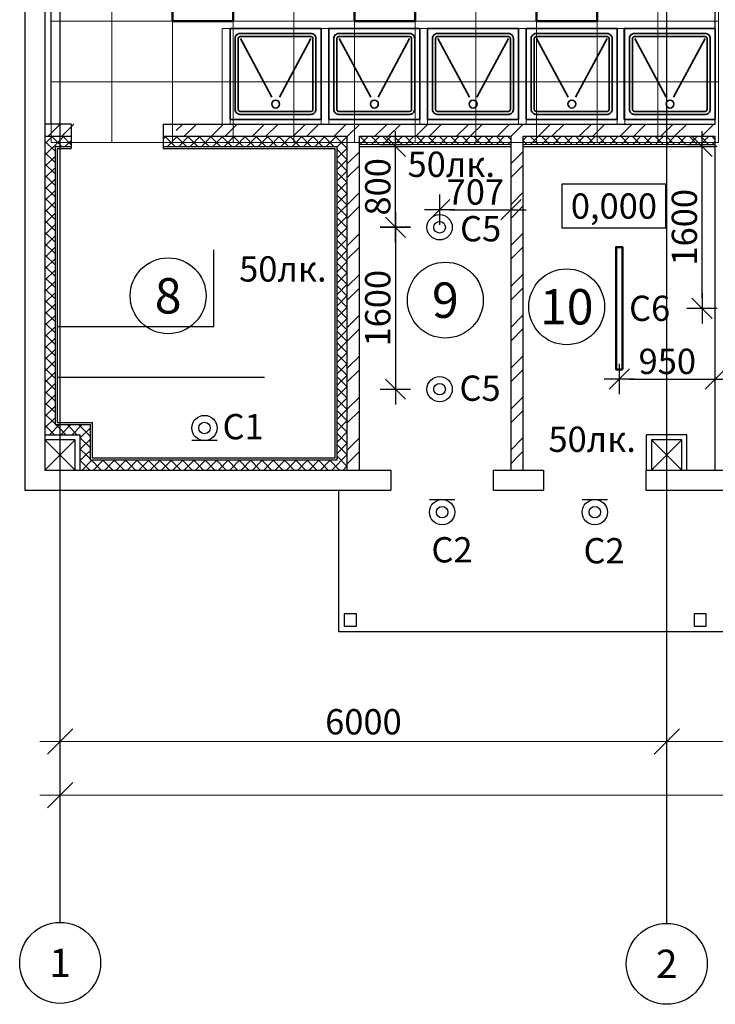
# Model space of a CAD drawing. Units: millimetres. Extents: x -7505 to 1538799, y -221434 to 44728.
# Drawn here: x 63652 to 70532, y -8009 to 1724 of the extents above; entities that cross this region are included whole.
import ezdxf
from ezdxf.enums import TextEntityAlignment as Align

# ---------------------------------------------------------------- set-up
doc = ezdxf.new("R2010")
doc.units = ezdxf.units.MM
doc.linetypes.add('PS-DASHDOT2', pattern=[9, 6, -1.5, 0, -1.5])
doc.linetypes.add('PS-GOST2.303 5', pattern=[24, 20, -1.5, 1, -1.5])
for name, color, linetype, lineweight in [('AXES', 150, 'PS-DASHDOT2', 13), ('Обшивка', 30, 'Continuous', 30), ('РАЗМЕР', 5, 'Continuous', 18), ('Стены', 36, 'Continuous', 30), ('ТХ_сантехника', 130, 'Continuous', 35), ('Штриховка', 12, 'Continuous', 15)]:
    doc.layers.add(name, color=color, linetype=linetype, lineweight=lineweight)
for name, color, linetype in [('Оси', 140, 'PS-GOST2.303 5'), ('ТХ_надписи', 7, 'Continuous'), ('электрика', 10, 'Continuous')]:
    doc.layers.add(name, color=color, linetype=linetype)
doc.styles.add('GOST 2.304', font='CS_Gost2304.shx')
doc.styles.add('ГОСТ 2.304', font='CS_Gost2304.shx')
doc.styles.add('НТПИ_ТИ', font='isocpeui.ttf', dxfattribs={"height": 250})
doc.styles.add('ОГП_ТЕКСТ', font='isocpeur.ttf', dxfattribs={"oblique": 15})
doc.dimstyles.new('ОГП_М100', dxfattribs={"dimscale": 100, "dimtxt": 2.5, "dimasz": 1, "dimexe": 1.5, "dimexo": 1.5, "dimgap": 0.5, "dimtad": 1, "dimdec": 0, "dimzin": 0, "dimdsep": 46, "dimtxsty": 'ОГП_ТЕКСТ', "dimblk": 'ЗАСЕЧКА', "dimcen": 1, "dimse1": 1, "dimse2": 1, "dimclrd": 256, "dimclre": 256, "dimclrt": 256, "dimadec": 3, "dimazin": 0, "dimtfac": 0.9, "dimtdec": 0, "dimtmove": 1, "dimatfit": 0, "dimfxl": 1, "dimtolj": 1, "dimtzin": 0, "dimlwd": -1, "dimlwe": -1, "dimarcsym": 0})

# ---------------------------------------------------------------- blocks, each defined once
blk = doc.blocks.new('_OBLIQUE')
at = {"color": 0, "linetype": 'ByBlock'}
blk.add_line((-0.5, -0.5), (0.5, 0.5), dxfattribs=at)
blk = doc.blocks.new('ЗАСЕЧКА')
for p, q in [((-1, -1), (1, 1)), ((0, -1.5), (0, 1.5)), ((-1.5, 0), (1.5, 0))]:
    blk.add_line(p, q)
blk = doc.blocks.new('*D95')
at = {"layer": 'Defpoints', "color": 0, "ltscale": 100, "transparency": 16777216}
for p in [(67368.8, 471.5), (67805.6, 471.5), (67805.6, -328.5)]:
    blk.add_point(p, dxfattribs=at)
at = {"layer": 'электрика', "ltscale": 100, "transparency": 16777216}
blk.add_line((67368.8, -228.5), (67368.8, 371.5), dxfattribs=at)
at = {"layer": 'электрика', "ltscale": 100, "transparency": 16777216, "xscale": 100, "yscale": 100, "zscale": 100}
for p, rotation in [((67368.8, 471.5), 90), ((67368.8, -328.5), 270)]:
    blk.add_blockref('ЗАСЕЧКА', p, dxfattribs=dict(at, rotation=rotation))
at = {"layer": 'электрика', "ltscale": 100, "transparency": 16777216, "insert": (67193.8, 71.5), "char_height": 250, "attachment_point": 5, "rotation": 90, "style": 'ОГП_ТЕКСТ'}
blk.add_mtext('\\A1;800', dxfattribs=at)
blk = doc.blocks.new('*D96')
at = {"layer": 'Defpoints', "color": 0, "ltscale": 100, "transparency": 16777216}
for p in [(67805.6, -328.5), (67368.6, -1928.5), (67805.6, -1928.5)]:
    blk.add_point(p, dxfattribs=at)
at = {"layer": 'электрика', "ltscale": 100, "transparency": 16777216}
blk.add_line((67368.6, -428.5), (67368.6, -1828.5), dxfattribs=at)
at = {"layer": 'электрика', "ltscale": 100, "transparency": 16777216, "xscale": 100, "yscale": 100, "zscale": 100}
for p, rotation in [((67368.6, -328.5), 90), ((67368.6, -1928.5), 270)]:
    blk.add_blockref('ЗАСЕЧКА', p, dxfattribs=dict(at, rotation=rotation))
at = {"layer": 'электрика', "ltscale": 100, "transparency": 16777216, "insert": (67193.6, -1128.5), "char_height": 250, "attachment_point": 5, "rotation": 90, "style": 'ОГП_ТЕКСТ'}
blk.add_mtext('\\A1;1600', dxfattribs=at)
blk = doc.blocks.new('*D97')
at = {"layer": 'Defpoints', "color": 0, "ltscale": 100, "transparency": 16777216}
for p in [(68512.3, -154.9), (67805.6, -328.5), (68512.3, -328.5)]:
    blk.add_point(p, dxfattribs=at)
at = {"layer": 'электрика', "ltscale": 100, "transparency": 16777216}
blk.add_line((67905.6, -154.9), (68412.3, -154.9), dxfattribs=at)
at = {"layer": 'электрика', "ltscale": 100, "transparency": 16777216, "xscale": 100, "yscale": 100, "zscale": 100, "rotation": 180}
blk.add_blockref('ЗАСЕЧКА', (67805.6, -154.9), dxfattribs=at)
at = {"layer": 'электрика', "ltscale": 100, "transparency": 16777216, "xscale": 100, "yscale": 100, "zscale": 100}
blk.add_blockref('ЗАСЕЧКА', (68512.3, -154.9), dxfattribs=at)
at = {"layer": 'электрика', "ltscale": 100, "transparency": 16777216, "insert": (68158.9, 20.1), "char_height": 250, "attachment_point": 5, "style": 'ОГП_ТЕКСТ'}
blk.add_mtext('\\A1;707', dxfattribs=at)
blk = doc.blocks.new('*D98')
at = {"layer": 'Defpoints', "color": 0, "ltscale": 100, "transparency": 16777216}
for p in [(69582.3, -1733.5), (70532.3, -1733.5), (70532.3, -1828.7)]:
    blk.add_point(p, dxfattribs=at)
at = {"layer": 'электрика', "ltscale": 100, "transparency": 16777216}
blk.add_line((69682.3, -1828.7), (70432.3, -1828.7), dxfattribs=at)
at = {"layer": 'электрика', "ltscale": 100, "transparency": 16777216, "xscale": 100, "yscale": 100, "zscale": 100, "rotation": 180}
blk.add_blockref('ЗАСЕЧКА', (69582.3, -1828.7), dxfattribs=at)
at = {"layer": 'электрика', "ltscale": 100, "transparency": 16777216, "xscale": 100, "yscale": 100, "zscale": 100}
blk.add_blockref('ЗАСЕЧКА', (70532.3, -1828.7), dxfattribs=at)
at = {"layer": 'электрика', "ltscale": 100, "transparency": 16777216, "insert": (70057.3, -1653.7), "char_height": 250, "attachment_point": 5, "style": 'ОГП_ТЕКСТ'}
blk.add_mtext('\\A1;950', dxfattribs=at)
blk = doc.blocks.new('*D99')
at = {"layer": 'Defpoints', "color": 0, "ltscale": 100, "transparency": 16777216}
for p in [(69613.8, 471.5), (70401.1, 471.5), (69613.8, -1128.5)]:
    blk.add_point(p, dxfattribs=at)
at = {"layer": 'электрика', "ltscale": 100, "transparency": 16777216}
blk.add_line((70401.1, -1028.5), (70401.1, 371.5), dxfattribs=at)
at = {"layer": 'электрика', "ltscale": 100, "transparency": 16777216, "xscale": 100, "yscale": 100, "zscale": 100}
for p, rotation in [((70401.1, 471.5), 90), ((70401.1, -1128.5), 270)]:
    blk.add_blockref('ЗАСЕЧКА', p, dxfattribs=dict(at, rotation=rotation))
at = {"layer": 'электрика', "ltscale": 100, "transparency": 16777216, "insert": (70226.1, -328.5), "char_height": 250, "attachment_point": 5, "rotation": 90, "style": 'ОГП_ТЕКСТ'}
blk.add_mtext('\\A1;1600', dxfattribs=at)

msp = doc.modelspace()

# ---------------------------------------------------------------- linework, layer by layer
at = {"linetype": 'Continuous', "lineweight": 25, "ltscale": 100}
for p, q in [((70044.3, 96.3), (69014.3, 96.3)), ((69014.3, 96.3), (69014.3, -333.7)), ((70044.3, -333.7), (70044.3, 96.3)), ((69014.3, -333.7), (70044.3, -333.7))]:
    msp.add_line(p, q, dxfattribs=at)
at = {"ltscale": 100}
for p, q in [((64201.8, -2728.5), (63902.3, -2428.6)), ((63902.3, -2728.5), (64201.8, -2428.6)), ((70201.8, -2728.5), (69902.3, -2428.6)), ((69902.3, -2728.5), (70201.8, -2428.6))]:
    msp.add_line(p, q, dxfattribs=at)
at = {"color": 4, "ltscale": 100}
for p, q in [((66807.7, -4328.5), (66807.7, -2928.5)), ((73808.1, -4328.5), (66807.7, -4328.5))]:
    msp.add_line(p, q, dxfattribs=at)
at = {"lineweight": 30, "ltscale": 100}
for p, q in [((66982.8, -4150.4), (66862.8, -4150.4)), ((66862.8, -4150.4), (66862.8, -4270.4)), ((66982.8, -4270.4), (66982.8, -4150.4)), ((70443.1, -4150.4), (70323.1, -4150.4)), ((70323.1, -4150.4), (70323.1, -4270.4)), ((70443.1, -4270.4), (70443.1, -4150.4)), ((66862.8, -4270.4), (66982.8, -4270.4)), ((70323.1, -4270.4), (70443.1, -4270.4))]:
    msp.add_line(p, q, dxfattribs=at)
at = {"color": 6, "lineweight": 30, "ltscale": 100}
for points in [[(64201.8, -2428.6), (63902.3, -2428.6), (63902.3, -2728.5), (64201.8, -2728.5)], [(70201.8, -2428.6), (69902.3, -2428.6), (69902.3, -2728.5), (70201.8, -2728.5)]]:
    msp.add_lwpolyline(points, close=True, dxfattribs=at)
at = {"linetype": 'Continuous', "lineweight": 25, "ltscale": 100}
for centre in [(65120.4, -1005.7), (67862.3, -1048.8), (69062.5, -1114.1)]:
    msp.add_circle(centre, 375, dxfattribs=at)
at = {"layer": 'AXES', "linetype": 'Continuous', "lineweight": 25, "ltscale": 100}
for centre in [(64052.1, -7599.4), (70052.1, -7608.9)]:
    msp.add_circle(centre, 400, dxfattribs=at)
at = {"layer": 'Обшивка', "lineweight": 30, "ltscale": 100}
msp.add_line((63964.5, 691), (63964.5, 3571.3), dxfattribs=at)
at = {"layer": 'Оси', "ltscale": 0.5}
for p, q in [((64052.1, -7199.4), (64052.1, 10700.3)), ((70052.1, -7208.9), (70052.1, 10700.3))]:
    msp.add_line(p, q, dxfattribs=at)
at = {"layer": 'РАЗМЕР', "ltscale": 100}
for p, q in [((65656.2, 691.5), (65656.2, 1637.2)), ((65656.2, 1637.2), (65732.5, 1637.2)), ((65732.5, 1637.2), (65732.5, 691.5)), ((66632.5, 691.5), (66632.5, 1637.2)), ((66632.5, 1637.2), (66708.8, 1637.2)), ((66708.8, 1637.2), (66708.8, 691.5)), ((67608.8, 691.5), (67608.8, 1637.2)), ((67608.8, 1637.2), (67685.1, 1637.2)), ((67685.1, 1637.2), (67685.1, 691.5)), ((68585.1, 691.5), (68585.1, 1637.2)), ((68585.1, 1637.2), (68661.4, 1637.2)), ((68661.4, 1637.2), (68661.4, 691.5)), ((69561.4, 691.5), (69561.4, 1637.2)), ((69561.4, 1637.2), (69637.7, 1637.2)), ((69637.7, 1637.2), (69637.7, 691.5)), ((65732.5, 691.5), (65656.2, 691.5)), ((66708.8, 691.5), (66632.5, 691.5)), ((67685.1, 691.5), (67608.8, 691.5)), ((68661.4, 691.5), (68585.1, 691.5)), ((69637.7, 691.5), (69561.4, 691.5)), ((64052.1, -4539.7), (64052.1, -6067.6)), ((64052.1, -4937.7), (64052.1, -5535.9)), ((70052.1, -5305), (70052.1, -5535.9)), ((70052.1, -5305), (70052.1, -5535.9)), ((63852.1, -5410.9), (70252.1, -5410.9)), ((69852.1, -5410.9), (76252.1, -5410.9)), ((63852.1, -5942.6), (97402.3, -5942.6))]:
    msp.add_line(p, q, dxfattribs=at)
at = {"layer": 'Стены', "color": 5, "lineweight": 30, "ltscale": 100}
for p, q in [((63702.5, 3571.3), (63702.5, -2928.5)), ((63902.3, 3571.3), (63902.3, -2728.5)), ((63902.3, -2728.5), (67324.2, -2728.5)), ((67324.2, -2728.5), (67324.2, -2928.5)), ((68334.2, -2728.5), (68834.3, -2728.5)), ((68334.2, -2728.5), (68334.2, -2928.5)), ((68834.3, -2728.5), (68834.3, -2928.5)), ((69844.3, -2728.5), (72444.7, -2728.5)), ((69844.3, -2728.5), (69844.3, -2928.5)), ((63702.5, -2928.5), (67324.2, -2928.5)), ((68334.2, -2928.5), (68834.3, -2928.5)), ((69844.3, -2928.5), (72444.7, -2928.5))]:
    msp.add_line(p, q, dxfattribs=at)
at = {"layer": 'Стены', "lineweight": 30, "ltscale": 100}
for p, q in [((70532.3, 691.5), (70532.3, 3391.5)), ((64161.8, 691.5), (63902.3, 691.5)), ((64161.8, 691), (64161.8, 450.2)), ((65071.3, 691.5), (70532.3, 691.5)), ((65071.3, 691.5), (65071.3, 451.5)), ((63902.3, 571.5), (64161.8, 571.5)), ((65071.3, 571.5), (66892.3, 571.5)), ((66892.3, -2728.5), (66892.3, 571.5)), ((67012.3, 571.5), (68512.3, 571.5)), ((67012.3, -2728.5), (67012.3, 571.5)), ((68512.3, -2728.5), (68512.3, 571.5)), ((68632.3, 571.5), (70532.3, 571.5)), ((68632.3, -2728.5), (68632.3, 571.5)), ((70532.3, -2728.5), (70532.3, 571.5)), ((63902.3, -2378.6), (64251.8, -2378.6)), ((64251.8, -2728.5), (64251.8, -2378.6)), ((70251.8, -2378.6), (69852.3, -2378.6)), ((69852.3, -2728.5), (69852.3, -2378.6)), ((70251.8, -2728.5), (70251.8, -2378.6))]:
    msp.add_line(p, q, dxfattribs=at)
at = {"layer": 'Стены', "lineweight": 25, "ltscale": 100}
for p, q in [((64002.3, 471.5), (64002.3, -2278.6)), ((64002.3, 471.5), (64161.8, 471.5)), ((64022.3, 451.5), (64022.3, -2258.6)), ((64022.3, 451.5), (64161.8, 451.5)), ((65071.3, 471.5), (66792.3, 471.5)), ((65071.3, 451.5), (66772.3, 451.5)), ((66772.3, -2608.5), (66772.3, 451.5)), ((66792.3, -2628.5), (66792.3, 471.5)), ((67012.3, 471.5), (68512.3, 471.5)), ((68632.3, 471.5), (70532.3, 471.5)), ((65572.3, -1308.5), (65572.3, -552.6)), ((64022.3, -1308.5), (65572.3, -1308.5)), ((64022.3, -1808.5), (66072.3, -1808.5)), ((64002.3, -2278.6), (64351.8, -2278.6)), ((64022.3, -2258.6), (64371.8, -2258.6)), ((64351.8, -2628.5), (64351.8, -2278.6)), ((64371.8, -2608.5), (64371.8, -2258.6)), ((64371.8, -2608.5), (66772.3, -2608.5)), ((64351.8, -2628.5), (66792.3, -2628.5))]:
    msp.add_line(p, q, dxfattribs=at)
at = {"layer": 'ТХ_надписи', "ltscale": 100}
for p, q in [((65604.6, -2437.3), (65354.6, -2437.3)), ((67705.2, -3019.7), (67955.2, -3019.7)), ((69215.3, -3019.7), (69465.3, -3019.7))]:
    msp.add_line(p, q, dxfattribs=at)
for centre, radius in [((67805.6, -328.5), 125), ((67805.6, -328.5), 57), ((67805.6, -1928.5), 125), ((67805.6, -1928.5), 57), ((65479.6, -2312.3), 125), ((65479.6, -2312.3), 57), ((67830.2, -3144.7), 125), ((67830.2, -3144.7), 57), ((69340.3, -3144.7), 125), ((69340.3, -3144.7), 57)]:
    msp.add_circle(centre, radius, dxfattribs=at)
at = {"layer": 'ТХ_сантехника'}
for p, q in [((66632.5, 1637.2), (66632.5, 737.2)), ((67608.8, 1637.2), (67608.8, 737.2)), ((68585.1, 1637.2), (68585.1, 737.2)), ((69561.4, 1637.2), (69561.4, 737.2)), ((70532.3, 1637.2), (70532.3, 737.2)), ((66147.6, 956.4), (65835.3, 1537.2)), ((66220.2, 956.4), (66532.5, 1537.2)), ((67123.9, 956.4), (66811.6, 1537.2)), ((67196.5, 956.4), (67508.8, 1537.2)), ((68100.2, 956.4), (67787.9, 1537.2)), ((68172.8, 956.4), (68485.1, 1537.2)), ((69076.5, 956.4), (68764.2, 1537.2)), ((69149.1, 956.4), (69461.4, 1537.2)), ((70047.4, 956.4), (69735.1, 1537.2)), ((70119.9, 956.4), (70432.3, 1537.2)), ((65732.5, 737.2), (66632.5, 737.2)), ((66708.8, 737.2), (67608.8, 737.2)), ((67685.1, 737.2), (68585.1, 737.2)), ((68661.4, 737.2), (69561.4, 737.2)), ((69632.3, 737.2), (70532.3, 737.2))]:
    msp.add_line(p, q, dxfattribs=at)
for points in [[(65732.5, 737.2), (65732.5, 1637.2), (66632.5, 1637.2)], [(66708.8, 737.2), (66708.8, 1637.2), (67608.8, 1637.2)], [(67685.1, 737.2), (67685.1, 1637.2), (68585.1, 1637.2)], [(68661.4, 737.2), (68661.4, 1637.2), (69561.4, 1637.2)], [(69632.3, 737.2), (69632.3, 1637.2), (70532.3, 1637.2)]]:
    msp.add_lwpolyline(points, dxfattribs=at)
for points in [[(65782.5, 837.2), (65782.5, 1537.2, -0.414214), (65832.5, 1587.2), (66532.5, 1587.2, -0.141372)], [(65812.5, 837.2), (65812.5, 1537.2, -0.414214), (65832.5, 1557.2), (66532.5, 1557.2, -0.139565)], [(66582.5, 837.2), (66582.5, 1537.2, 0.414214), (66532.5, 1587.2), (65832.5, 1587.2, 0.141372)], [(66552.5, 837.2), (66552.5, 1537.2, 0.414214), (66532.5, 1557.2), (65832.5, 1557.2, 0.139565)], [(66758.8, 837.2), (66758.8, 1537.2, -0.414214), (66808.8, 1587.2), (67508.8, 1587.2, -0.141372)], [(66788.8, 837.2), (66788.8, 1537.2, -0.414214), (66808.8, 1557.2), (67508.8, 1557.2, -0.139565)], [(67558.8, 837.2), (67558.8, 1537.2, 0.414214), (67508.8, 1587.2), (66808.8, 1587.2, 0.141372)], [(67528.8, 837.2), (67528.8, 1537.2, 0.414214), (67508.8, 1557.2), (66808.8, 1557.2, 0.139565)], [(67735.1, 837.2), (67735.1, 1537.2, -0.414214), (67785.1, 1587.2), (68485.1, 1587.2, -0.141372)], [(67765.1, 837.2), (67765.1, 1537.2, -0.414214), (67785.1, 1557.2), (68485.1, 1557.2, -0.139565)], [(68535.1, 837.2), (68535.1, 1537.2, 0.414214), (68485.1, 1587.2), (67785.1, 1587.2, 0.141372)], [(68505.1, 837.2), (68505.1, 1537.2, 0.414214), (68485.1, 1557.2), (67785.1, 1557.2, 0.139565)], [(68711.4, 837.2), (68711.4, 1537.2, -0.414214), (68761.4, 1587.2), (69461.4, 1587.2, -0.141372)], [(68741.4, 837.2), (68741.4, 1537.2, -0.414214), (68761.4, 1557.2), (69461.4, 1557.2, -0.139565)], [(69511.4, 837.2), (69511.4, 1537.2, 0.414214), (69461.4, 1587.2), (68761.4, 1587.2, 0.141372)], [(69481.4, 837.2), (69481.4, 1537.2, 0.414214), (69461.4, 1557.2), (68761.4, 1557.2, 0.139565)], [(69682.3, 837.2), (69682.3, 1537.2, -0.414214), (69732.3, 1587.2), (70432.3, 1587.2, -0.141372)], [(69712.3, 837.2), (69712.3, 1537.2, -0.414214), (69732.3, 1557.2), (70432.3, 1557.2, -0.139565)], [(70482.3, 837.2), (70482.3, 1537.2, 0.414214), (70432.3, 1587.2), (69732.3, 1587.2, 0.141372)], [(70452.3, 837.2), (70452.3, 1537.2, 0.414214), (70432.3, 1557.2), (69732.3, 1557.2, 0.139565)], [(66582.5, 1537.2), (66582.5, 837.2, -0.414214), (66532.5, 787.2), (65832.5, 787.2, -0.414214), (65782.5, 837.2)], [(66552.5, 1537.2), (66552.5, 837.2, -0.414214), (66532.5, 817.2), (65832.5, 817.2, -0.414214), (65812.5, 837.2)], [(67558.8, 1537.2), (67558.8, 837.2, -0.414214), (67508.8, 787.2), (66808.8, 787.2, -0.414214), (66758.8, 837.2)], [(67528.8, 1537.2), (67528.8, 837.2, -0.414214), (67508.8, 817.2), (66808.8, 817.2, -0.414214), (66788.8, 837.2)], [(68535.1, 1537.2), (68535.1, 837.2, -0.414214), (68485.1, 787.2), (67785.1, 787.2, -0.414214), (67735.1, 837.2)], [(68505.1, 1537.2), (68505.1, 837.2, -0.414214), (68485.1, 817.2), (67785.1, 817.2, -0.414214), (67765.1, 837.2)], [(69511.4, 1537.2), (69511.4, 837.2, -0.414214), (69461.4, 787.2), (68761.4, 787.2, -0.414214), (68711.4, 837.2)], [(69481.4, 1537.2), (69481.4, 837.2, -0.414214), (69461.4, 817.2), (68761.4, 817.2, -0.414214), (68741.4, 837.2)], [(70482.3, 1537.2), (70482.3, 837.2, -0.414214), (70432.3, 787.2), (69732.3, 787.2, -0.414214), (69682.3, 837.2)], [(70452.3, 1537.2), (70452.3, 837.2, -0.414214), (70432.3, 817.2), (69732.3, 817.2, -0.414214), (69712.3, 837.2)]]:
    msp.add_lwpolyline(points, format="xyb", dxfattribs=at)
for centre in [(66183.9, 889), (67160.2, 889), (68136.5, 889), (69112.8, 889), (70083.7, 889)]:
    msp.add_circle(centre, 39, dxfattribs=at)
at = {"layer": 'Штриховка', "ltscale": 100}
for p, q in [((64052.1, 690.7), (63932.9, 571.5)), ((64052.9, 691.5), (64052.1, 690.7)), ((64187.6, 691.5), (64067.6, 571.5)), ((65265.2, 691.5), (65201.3, 627.6)), ((65399.9, 691.5), (65279.9, 571.5)), ((65669.3, 691.5), (65549.3, 571.5)), ((65804, 691.5), (65684, 571.5)), ((66073.4, 691.5), (65953.4, 571.5)), ((66208.1, 691.5), (66088.1, 571.5)), ((66477.6, 691.5), (66357.6, 571.5)), ((66612.3, 691.5), (66492.3, 571.5)), ((66881.7, 691.5), (66761.7, 571.5)), ((67016.4, 691.5), (66892.3, 567.4)), ((67285.8, 691.5), (67165.8, 571.5)), ((67420.5, 691.5), (67300.5, 571.5)), ((67689.9, 691.5), (67569.9, 571.5)), ((67824.6, 691.5), (67704.6, 571.5)), ((68094, 691.5), (67974, 571.5)), ((68228.7, 691.5), (68108.7, 571.5)), ((68498.1, 691.5), (68378.1, 571.5)), ((68632.8, 691.5), (68512.3, 571)), ((68902.2, 691.5), (68782.2, 571.5)), ((69036.9, 691.5), (68916.9, 571.5)), ((69306.3, 691.5), (69186.3, 571.5)), ((69441, 691.5), (69321, 571.5)), ((69710.4, 691.5), (69590.4, 571.5)), ((69845.2, 691.5), (69725.2, 571.5)), ((70114.6, 691.5), (69994.6, 571.5)), ((70249.3, 691.5), (70129.3, 571.5)), ((70518.7, 691.5), (70398.7, 571.5)), ((67012.3, 418), (66892.3, 298)), ((68632.3, 421.6), (68512.3, 301.6)), ((67012.3, 283.3), (66892.3, 163.3)), ((68632.3, 286.9), (68512.3, 166.9)), ((67012.3, 13.9), (66892.3, -106.1)), ((68632.3, 17.5), (68512.3, -102.5)), ((67012.3, -120.8), (66892.3, -240.8)), ((68632.3, -117.2), (68512.3, -237.2)), ((68632.3, -386.6), (68512.3, -506.6)), ((67012.3, -390.2), (66892.3, -510.2)), ((67012.3, -524.9), (66892.3, -644.9)), ((68632.3, -521.3), (68512.3, -641.3)), ((67012.3, -794.3), (66892.3, -914.3)), ((68632.3, -790.8), (68512.3, -910.8)), ((67012.3, -929), (66892.3, -1049)), ((68632.3, -925.5), (68512.3, -1045.5)), ((67012.3, -1198.4), (66892.3, -1318.4)), ((68632.3, -1194.9), (68512.3, -1314.9)), ((67012.3, -1333.1), (66892.3, -1453.1)), ((68632.3, -1329.6), (68512.3, -1449.6)), ((67012.3, -1602.5), (66892.3, -1722.5)), ((68632.3, -1599), (68512.3, -1719)), ((67012.3, -1737.2), (66892.3, -1857.2)), ((68632.3, -1733.7), (68512.3, -1853.7)), ((67012.3, -2006.6), (66892.3, -2126.6)), ((68632.3, -2003.1), (68512.3, -2123.1)), ((68632.3, -2137.8), (68512.3, -2257.8)), ((67012.3, -2141.3), (66892.3, -2261.3)), ((67012.3, -2410.8), (66892.3, -2530.8)), ((68632.3, -2407.2), (68512.3, -2527.2)), ((66979.2, -2578.5), (66892.3, -2665.5)), ((67012.3, -2545.5), (66979.2, -2578.5)), ((68595.7, -2578.5), (68512.3, -2661.9)), ((68632.3, -2541.9), (68595.7, -2578.5))]:
    msp.add_line(p, q, dxfattribs=at)
at = {"layer": 'Штриховка', "color": 5, "lineweight": 13, "ltscale": 100}
for p, q in [((63902.3, 496), (63977.8, 571.5)), ((63902.3, 383.8), (64052.1, 533.6)), ((64002.3, 422.9), (63902.3, 522.9)), ((64052.1, 485.3), (63965.8, 571.5)), ((64052.1, 533.6), (64090, 571.5)), ((64161.8, 487.9), (64078.1, 571.5)), ((64102.3, 471.5), (64161.8, 531)), ((65071.3, 542.5), (65100.3, 571.5)), ((65188.4, 471.5), (65088.4, 571.5)), ((65112.6, 471.5), (65212.6, 571.5)), ((65300.6, 471.5), (65200.6, 571.5)), ((65224.8, 471.5), (65324.8, 571.5)), ((65412.9, 471.5), (65312.9, 571.5)), ((65337.1, 471.5), (65437.1, 571.5)), ((65525.1, 471.5), (65425.1, 571.5)), ((65449.3, 471.5), (65549.3, 571.5)), ((65637.4, 471.5), (65537.4, 571.5)), ((65561.6, 471.5), (65661.6, 571.5)), ((65749.6, 471.5), (65649.6, 571.5)), ((65673.8, 471.5), (65773.8, 571.5)), ((65861.9, 471.5), (65761.9, 571.5)), ((65786.1, 471.5), (65886.1, 571.5)), ((65974.1, 471.5), (65874.1, 571.5)), ((65898.3, 471.5), (65998.3, 571.5)), ((66086.4, 471.5), (65986.4, 571.5)), ((66010.6, 471.5), (66110.6, 571.5)), ((66198.6, 471.5), (66098.6, 571.5)), ((66122.9, 471.5), (66222.9, 571.5)), ((66310.9, 471.5), (66210.9, 571.5)), ((66235.1, 471.5), (66335.1, 571.5)), ((66423.2, 471.5), (66323.2, 571.5)), ((66347.4, 471.5), (66447.4, 571.5)), ((66535.4, 471.5), (66435.4, 571.5)), ((66459.6, 471.5), (66559.6, 571.5)), ((66647.7, 471.5), (66547.7, 571.5)), ((66571.9, 471.5), (66671.9, 571.5)), ((66759.9, 471.5), (66659.9, 571.5)), ((66684.1, 471.5), (66784.1, 571.5)), ((66892.3, 451.4), (66772.2, 571.5)), ((66792.3, 467.4), (66892.3, 567.4)), ((66892.3, 563.7), (66884.4, 571.5)), ((67012.3, 491.5), (68512.3, 491.5)), ((67096.7, 491.5), (67016.7, 571.5)), ((67020.9, 491.5), (67100.9, 571.5)), ((67208.9, 491.5), (67128.9, 571.5)), ((67133.1, 491.5), (67213.1, 571.5)), ((67321.2, 491.5), (67241.2, 571.5)), ((67245.4, 491.5), (67325.4, 571.5)), ((67433.4, 491.5), (67353.4, 571.5)), ((67357.6, 491.5), (67437.6, 571.5)), ((67545.7, 491.5), (67465.7, 571.5)), ((67469.9, 491.5), (67549.9, 571.5)), ((67657.9, 491.5), (67577.9, 571.5)), ((67582.1, 491.5), (67662.1, 571.5)), ((67770.2, 491.5), (67690.2, 571.5)), ((67694.4, 491.5), (67774.4, 571.5)), ((67882.4, 491.5), (67802.4, 571.5)), ((67806.7, 491.5), (67886.7, 571.5)), ((67994.7, 491.5), (67914.7, 571.5)), ((67918.9, 491.5), (67998.9, 571.5)), ((68107, 491.5), (68027, 571.5)), ((68031.2, 491.5), (68111.2, 571.5)), ((68219.2, 491.5), (68139.2, 571.5)), ((68143.4, 491.5), (68223.4, 571.5)), ((68331.5, 491.5), (68251.5, 571.5)), ((68255.7, 491.5), (68335.7, 571.5)), ((68443.7, 491.5), (68363.7, 571.5)), ((68367.9, 491.5), (68447.9, 571.5)), ((68512.3, 535.2), (68476, 571.5)), ((68480.2, 491.5), (68512.3, 523.6)), ((68632.3, 531.4), (68672.4, 571.5)), ((68668.2, 491.5), (68632.3, 527.5)), ((68632.3, 491.5), (70532.3, 491.5)), ((68780.5, 491.5), (68700.5, 571.5)), ((68704.7, 491.5), (68784.7, 571.5)), ((68892.7, 491.5), (68812.7, 571.5)), ((68816.9, 491.5), (68896.9, 571.5)), ((69005, 491.5), (68925, 571.5)), ((68929.2, 491.5), (69009.2, 571.5)), ((69117.2, 491.5), (69037.2, 571.5)), ((69041.4, 491.5), (69121.4, 571.5)), ((69229.5, 491.5), (69149.5, 571.5)), ((69153.7, 491.5), (69233.7, 571.5)), ((69341.7, 491.5), (69261.7, 571.5)), ((69265.9, 491.5), (69345.9, 571.5)), ((69454, 491.5), (69374, 571.5)), ((69378.2, 491.5), (69458.2, 571.5)), ((69566.2, 491.5), (69486.2, 571.5)), ((69490.4, 491.5), (69570.4, 571.5)), ((69678.5, 491.5), (69598.5, 571.5)), ((69602.7, 491.5), (69682.7, 571.5)), ((69790.7, 491.5), (69710.7, 571.5)), ((69715, 491.5), (69795, 571.5)), ((69903, 491.5), (69823, 571.5)), ((69827.2, 491.5), (69907.2, 571.5)), ((70015.3, 491.5), (69935.3, 571.5)), ((69939.5, 491.5), (70019.5, 571.5)), ((70127.5, 491.5), (70047.5, 571.5)), ((70051.7, 491.5), (70131.7, 571.5)), ((70239.8, 491.5), (70159.8, 571.5)), ((70164, 491.5), (70244, 571.5)), ((70352, 491.5), (70272, 571.5)), ((70276.2, 491.5), (70356.2, 571.5)), ((70464.3, 491.5), (70384.3, 571.5)), ((70388.5, 491.5), (70468.5, 571.5)), ((70532.3, 535.8), (70496.5, 571.5)), ((70500.7, 491.5), (70532.3, 523.1)), ((64002.3, 310.6), (63902.3, 410.6)), ((64065.8, 471.5), (64052.1, 485.3)), ((65076.1, 471.5), (65071.3, 476.4)), ((66792.3, 355.2), (66892.3, 455.2)), ((66892.3, 339.2), (66792.3, 439.2)), ((63902.3, 271.5), (64002.3, 371.5)), ((64002.3, 198.4), (63902.3, 298.4)), ((66792.3, 242.9), (66892.3, 342.9)), ((66892.3, 226.9), (66792.3, 326.9)), ((63902.3, 159.3), (64002.3, 259.3)), ((66792.3, 130.7), (66892.3, 230.7)), ((66892.3, 114.7), (66792.3, 214.7)), ((64002.3, 86.1), (63902.3, 186.1)), ((63902.3, 47), (64002.3, 147)), ((66792.3, 18.4), (66892.3, 118.4)), ((66892.3, 2.4), (66792.3, 102.4)), ((64002.3, -26.1), (63902.3, 73.9)), ((63902.3, -65.3), (64002.3, 34.7)), ((66792.3, -93.8), (66892.3, 6.2)), ((64002.3, -138.4), (63902.3, -38.4)), ((63902.3, -177.5), (64002.3, -77.5)), ((66892.3, -109.8), (66792.3, -9.8)), ((64002.3, -250.7), (63902.3, -150.7)), ((63902.3, -289.8), (64002.3, -189.8)), ((66792.3, -206.1), (66892.3, -106.1)), ((66892.3, -222.1), (66792.3, -122.1)), ((64002.3, -362.9), (63902.3, -262.9)), ((66792.3, -318.3), (66892.3, -218.3)), ((66892.3, -334.3), (66792.3, -234.3)), ((63902.3, -402), (64002.3, -302)), ((64002.3, -475.2), (63902.3, -375.2)), ((66792.3, -430.6), (66892.3, -330.6)), ((66892.3, -446.6), (66792.3, -346.6)), ((63902.3, -514.3), (64002.3, -414.3)), ((66792.3, -542.8), (66892.3, -442.8)), ((66892.3, -558.8), (66792.3, -458.8)), ((64002.3, -587.4), (63902.3, -487.4)), ((63902.3, -626.5), (64002.3, -526.5)), ((66792.3, -655.1), (66892.3, -555.1)), ((66892.3, -671.1), (66792.3, -571.1)), ((64002.3, -699.7), (63902.3, -599.7)), ((63902.3, -738.8), (64002.3, -638.8)), ((66792.3, -767.4), (66892.3, -667.4)), ((64002.3, -811.9), (63902.3, -711.9)), ((63902.3, -851), (64002.3, -751)), ((66892.3, -783.3), (66792.3, -683.3)), ((64002.3, -924.2), (63902.3, -824.2)), ((63902.3, -963.3), (64002.3, -863.3)), ((66792.3, -879.6), (66892.3, -779.6)), ((66892.3, -895.6), (66792.3, -795.6)), ((64002.3, -1036.4), (63902.3, -936.4)), ((66792.3, -991.9), (66892.3, -891.9)), ((66892.3, -1007.8), (66792.3, -907.8)), ((63902.3, -1075.5), (64002.3, -975.5)), ((64002.3, -1148.7), (63902.3, -1048.7)), ((66792.3, -1104.1), (66892.3, -1004.1)), ((66892.3, -1120.1), (66792.3, -1020.1)), ((63902.3, -1187.8), (64002.3, -1087.8)), ((64002.3, -1260.9), (63902.3, -1160.9)), ((66792.3, -1216.4), (66892.3, -1116.4)), ((66892.3, -1232.3), (66792.3, -1132.3)), ((63902.3, -1300), (64002.3, -1200)), ((66792.3, -1328.6), (66892.3, -1228.6)), ((66892.3, -1344.6), (66792.3, -1244.6)), ((64002.3, -1373.2), (63902.3, -1273.2)), ((63902.3, -1412.3), (64002.3, -1312.3)), ((66792.3, -1440.9), (66892.3, -1340.9)), ((66892.3, -1456.9), (66792.3, -1356.9)), ((64002.3, -1485.4), (63902.3, -1385.4)), ((63902.3, -1524.5), (64002.3, -1424.5)), ((66792.3, -1553.1), (66892.3, -1453.1)), ((64002.3, -1597.7), (63902.3, -1497.7)), ((63902.3, -1636.8), (64002.3, -1536.8)), ((66892.3, -1569.1), (66792.3, -1469.1)), ((64002.3, -1709.9), (63902.3, -1609.9)), ((63902.3, -1749), (64002.3, -1649)), ((66792.3, -1665.4), (66892.3, -1565.4)), ((66892.3, -1681.4), (66792.3, -1581.4)), ((64002.3, -1822.2), (63902.3, -1722.2)), ((66792.3, -1777.6), (66892.3, -1677.6)), ((66892.3, -1793.6), (66792.3, -1693.6)), ((63902.3, -1861.3), (64002.3, -1761.3)), ((64002.3, -1934.5), (63902.3, -1834.5)), ((66792.3, -1889.9), (66892.3, -1789.9)), ((66892.3, -1905.9), (66792.3, -1805.9)), ((63902.3, -1973.6), (64002.3, -1873.6)), ((66792.3, -2002.1), (66892.3, -1902.1)), ((66892.3, -2018.1), (66792.3, -1918.1)), ((64002.3, -2046.7), (63902.3, -1946.7)), ((63902.3, -2085.8), (64002.3, -1985.8)), ((66792.3, -2114.4), (66892.3, -2014.4)), ((66892.3, -2130.4), (66792.3, -2030.4)), ((64002.3, -2159), (63902.3, -2059)), ((63902.3, -2198.1), (64002.3, -2098.1)), ((66792.3, -2226.6), (66892.3, -2126.6)), ((64002.3, -2271.2), (63902.3, -2171.2)), ((63902.3, -2310.3), (64002.3, -2210.3)), ((66892.3, -2242.6), (66792.3, -2142.6)), ((63997.4, -2378.6), (63902.3, -2283.5)), ((63946.3, -2378.6), (64046.3, -2278.6)), ((64052.1, -2321), (64009.6, -2278.6)), ((64109.6, -2378.6), (64052.1, -2321)), ((64058.5, -2378.6), (64158.5, -2278.6)), ((64221.9, -2378.6), (64121.9, -2278.6)), ((64170.8, -2378.6), (64270.8, -2278.6)), ((64351.8, -2396.3), (64234.1, -2278.6)), ((64251.8, -2409.7), (64351.8, -2309.7)), ((64351.8, -2284), (64346.4, -2278.6)), ((66792.3, -2338.9), (66892.3, -2238.9)), ((66892.3, -2354.9), (66792.3, -2254.9)), ((64351.8, -2508.5), (64251.8, -2408.5)), ((64251.8, -2522), (64351.8, -2422)), ((66792.3, -2451.2), (66892.3, -2351.2)), ((66892.3, -2467.1), (66792.3, -2367.1)), ((64309.6, -2578.5), (64251.8, -2520.8)), ((66792.3, -2563.4), (66892.3, -2463.4)), ((66891.4, -2578.5), (66792.3, -2479.4)), ((64251.8, -2634.3), (64307.6, -2578.5)), ((64307.6, -2578.5), (64351.8, -2534.3)), ((64351.8, -2620.8), (64309.6, -2578.5)), ((66739.5, -2728.5), (66889.4, -2578.5)), ((66892.3, -2691.6), (66792.3, -2591.6)), ((66889.4, -2578.5), (66892.3, -2575.7)), ((66892.3, -2579.4), (66891.4, -2578.5)), ((64347.3, -2728.5), (64251.8, -2633)), ((64269.9, -2728.5), (64369.9, -2628.5)), ((64459.5, -2728.5), (64359.5, -2628.5)), ((64382.1, -2728.5), (64482.1, -2628.5)), ((64571.8, -2728.5), (64471.8, -2628.5)), ((64494.4, -2728.5), (64594.4, -2628.5)), ((64684, -2728.5), (64584, -2628.5)), ((64606.7, -2728.5), (64706.7, -2628.5)), ((64796.3, -2728.5), (64696.3, -2628.5)), ((64718.9, -2728.5), (64818.9, -2628.5)), ((64908.5, -2728.5), (64808.5, -2628.5)), ((64831.2, -2728.5), (64931.2, -2628.5)), ((65020.8, -2728.5), (64920.8, -2628.5)), ((64943.4, -2728.5), (65043.4, -2628.5)), ((65133, -2728.5), (65033, -2628.5)), ((65055.7, -2728.5), (65155.7, -2628.5)), ((65245.3, -2728.5), (65145.3, -2628.5)), ((65167.9, -2728.5), (65267.9, -2628.5)), ((65357.5, -2728.5), (65257.5, -2628.5)), ((65280.2, -2728.5), (65380.2, -2628.5)), ((65469.8, -2728.5), (65369.8, -2628.5)), ((65392.4, -2728.5), (65492.4, -2628.5)), ((65582, -2728.5), (65482, -2628.5)), ((65504.7, -2728.5), (65604.7, -2628.5)), ((65694.3, -2728.5), (65594.3, -2628.5)), ((65616.9, -2728.5), (65716.9, -2628.5)), ((65806.5, -2728.5), (65706.5, -2628.5)), ((65729.2, -2728.5), (65829.2, -2628.5)), ((65918.8, -2728.5), (65818.8, -2628.5)), ((65841.4, -2728.5), (65941.4, -2628.5)), ((66031.1, -2728.5), (65931.1, -2628.5)), ((65953.7, -2728.5), (66053.7, -2628.5)), ((66143.3, -2728.5), (66043.3, -2628.5)), ((66065.9, -2728.5), (66165.9, -2628.5)), ((66255.6, -2728.5), (66155.6, -2628.5)), ((66178.2, -2728.5), (66278.2, -2628.5)), ((66367.8, -2728.5), (66267.8, -2628.5)), ((66290.4, -2728.5), (66390.4, -2628.5)), ((66480.1, -2728.5), (66380.1, -2628.5)), ((66402.7, -2728.5), (66502.7, -2628.5)), ((66592.3, -2728.5), (66492.3, -2628.5)), ((66515, -2728.5), (66615, -2628.5)), ((66704.6, -2728.5), (66604.6, -2628.5)), ((66627.2, -2728.5), (66727.2, -2628.5)), ((66816.8, -2728.5), (66716.8, -2628.5)), ((66851.7, -2728.5), (66892.3, -2687.9))]:
    msp.add_line(p, q, dxfattribs=at)
at = {"layer": 'электрика', "color": 0, "lineweight": 13, "ltscale": 100}
for points in [[(63964.5, 2309.1), (64564.5, 2309.1), (64564.5, 1709.1), (63964.5, 1709.1)], [(64564.5, 2309.1), (65164.5, 2309.1), (65164.5, 1709.1), (64564.5, 1709.1)], [(65764.5, 2309.1), (66364.5, 2309.1), (66364.5, 1709.1), (65764.5, 1709.1)], [(66364.5, 2309.1), (66964.5, 2309.1), (66964.5, 1709.1), (66364.5, 1709.1)], [(67564.5, 2309.1), (68164.5, 2309.1), (68164.5, 1709.1), (67564.5, 1709.1)], [(68164.5, 2309.1), (68764.5, 2309.1), (68764.5, 1709.1), (68164.5, 1709.1)], [(69364.5, 2309.1), (69964.5, 2309.1), (69964.5, 1709.1), (69364.5, 1709.1)], [(69964.5, 2309.1), (70564.5, 2309.1), (70564.5, 1709.1), (69964.5, 1709.1)], [(63964.5, 1709.1), (64564.5, 1709.1), (64564.5, 1109.1), (63964.5, 1109.1)], [(64564.5, 1709.1), (65164.5, 1709.1), (65164.5, 1109.1), (64564.5, 1109.1)], [(65164.5, 1709.1), (65764.5, 1709.1), (65764.5, 1109.1), (65164.5, 1109.1)], [(65764.5, 1709.1), (66364.5, 1709.1), (66364.5, 1109.1), (65764.5, 1109.1)], [(66364.5, 1709.1), (66964.5, 1709.1), (66964.5, 1109.1), (66364.5, 1109.1)], [(66964.5, 1709.1), (67564.5, 1709.1), (67564.5, 1109.1), (66964.5, 1109.1)], [(67564.5, 1709.1), (68164.5, 1709.1), (68164.5, 1109.1), (67564.5, 1109.1)], [(68164.5, 1709.1), (68764.5, 1709.1), (68764.5, 1109.1), (68164.5, 1109.1)], [(68764.5, 1709.1), (69364.5, 1709.1), (69364.5, 1109.1), (68764.5, 1109.1)], [(69364.5, 1709.1), (69964.5, 1709.1), (69964.5, 1109.1), (69364.5, 1109.1)], [(69964.5, 1709.1), (70564.5, 1709.1), (70564.5, 1109.1), (69964.5, 1109.1)], [(63964.5, 1109.1), (64564.5, 1109.1), (64564.5, 509.1), (63964.5, 509.1)], [(64564.5, 1109.1), (65164.5, 1109.1), (65164.5, 509.1), (64564.5, 509.1)], [(65164.5, 1109.1), (65764.5, 1109.1), (65764.5, 509.1), (65164.5, 509.1)], [(65764.5, 1109.1), (66364.5, 1109.1), (66364.5, 509.1), (65764.5, 509.1)], [(66364.5, 1109.1), (66964.5, 1109.1), (66964.5, 509.1), (66364.5, 509.1)], [(66964.5, 1109.1), (67564.5, 1109.1), (67564.5, 509.1), (66964.5, 509.1)], [(67564.5, 1109.1), (68164.5, 1109.1), (68164.5, 509.1), (67564.5, 509.1)], [(68164.5, 1109.1), (68764.5, 1109.1), (68764.5, 509.1), (68164.5, 509.1)], [(68764.5, 1109.1), (69364.5, 1109.1), (69364.5, 509.1), (68764.5, 509.1)], [(69364.5, 1109.1), (69964.5, 1109.1), (69964.5, 509.1), (69364.5, 509.1)], [(69964.5, 1109.1), (70564.5, 1109.1), (70564.5, 509.1), (69964.5, 509.1)]]:
    msp.add_lwpolyline(points, close=True, dxfattribs=at)
at = {"layer": 'электрика', "lineweight": 50, "ltscale": 100}
for points in [[(65164.5, 2309), (65764.5, 2309), (65764.5, 1709), (65164.5, 1709)], [(66964.5, 2309), (67564.5, 2309), (67564.5, 1709), (66964.5, 1709)], [(68764.5, 2309), (69364.5, 2309), (69364.5, 1709), (68764.5, 1709)], [(69613.8, -1733.5), (69613.8, -523.5), (69550.8, -523.5), (69550.8, -1733.5)]]:
    msp.add_lwpolyline(points, close=True, dxfattribs=at)

# ---------------------------------------------------------------- block references
at = {"layer": 'РАЗМЕР', "ltscale": 100, "xscale": 250, "yscale": 250, "zscale": 250, "rotation": 180}
for p in [(64052.1, -5410.9), (70052.1, -5410.9), (64052.1, -5942.6)]:
    msp.add_blockref('_OBLIQUE', p, dxfattribs=at)
at = {"layer": 'РАЗМЕР', "ltscale": 100, "xscale": 250, "yscale": 250, "zscale": 250}
msp.add_blockref('_OBLIQUE', (70052.1, -5410.9), dxfattribs=at)

# ---------------------------------------------------------------- texts
at = {"linetype": 'Continuous', "lineweight": 25, "ltscale": 100, "style": 'ГОСТ 2.304'}
for s, height, p in [('0,000', 250, (69529.3, -118.7)), ('8', 350, (65120.4, -1005.7)), ('9', 350, (67862.3, -1048.8)), ('10', 350, (69062.5, -1114.1))]:
    msp.add_text(s, height=height, dxfattribs=at).set_placement(p, align=Align.MIDDLE_CENTER)
at = {"layer": 'AXES', "linetype": 'Continuous', "lineweight": 25, "ltscale": 100, "style": 'GOST 2.304'}
for s, p in [('1', (64052.1, -7599.4)), ('2', (70052.1, -7608.9))]:
    msp.add_text(s, height=280, dxfattribs=at).set_placement(p, align=Align.MIDDLE_CENTER)
at = {"layer": 'РАЗМЕР', "color": 1, "ltscale": 100, "insert": (67052.1, -5216.1), "char_height": 250, "attachment_point": 5, "style": 'GOST 2.304'}
msp.add_mtext('\\A1;6000', dxfattribs=at)
at = {"layer": 'ТХ_надписи', "ltscale": 100, "char_height": 250, "width": 498.104, "attachment_point": 1, "style": 'НТПИ_ТИ'}
for s, insert in [('50лк.', (67488.4, 419.3)), ('C5', (68007.5, -217.5)), ('50лк.', (65822.6, -615.2)), ('C6', (69679.2, -1004.2)), ('C5', (68001.6, -1794)), ('C1', (65658.7, -2174.1)), ('50лк.', (68881.8, -2298.6)), ('C2', (67724.4, -3391.3)), ('C2', (69228.6, -3400.3))]:
    msp.add_mtext(s, dxfattribs=dict(at, insert=insert))

# ---------------------------------------------------------------- dimensions: what is measured, and where the dimension line sits
at = {"layer": 'электрика', "color": 0, "ltscale": 100}
for p1, p2, distance, picture, middle in [((67805.6, -328.5), (67805.6, 471.5), 436.8, '*D95', (67193.8, 71.5)), ((69613.8, -1128.5), (69613.8, 471.5), -787.3, '*D99', (70226.1, -328.5)), ((67805.6, -328.5), (68512.3, -328.5), 173.5, '*D97', (68158.9, 20.1)), ((67805.6, -328.5), (67805.6, -1928.5), -437, '*D96', (67193.6, -1128.5)), ((69582.3, -1733.5), (70532.3, -1733.5), -95.2, '*D98', (70057.3, -1653.7))]:
    dim = msp.add_aligned_dim(p1=p1, p2=p2, distance=distance, dimstyle='ОГП_М100', dxfattribs=at)
    dim.commit()
    dim.dimension.update_dxf_attribs({"geometry": picture, "text_midpoint": middle})

doc.saveas('drawing.dxf')
